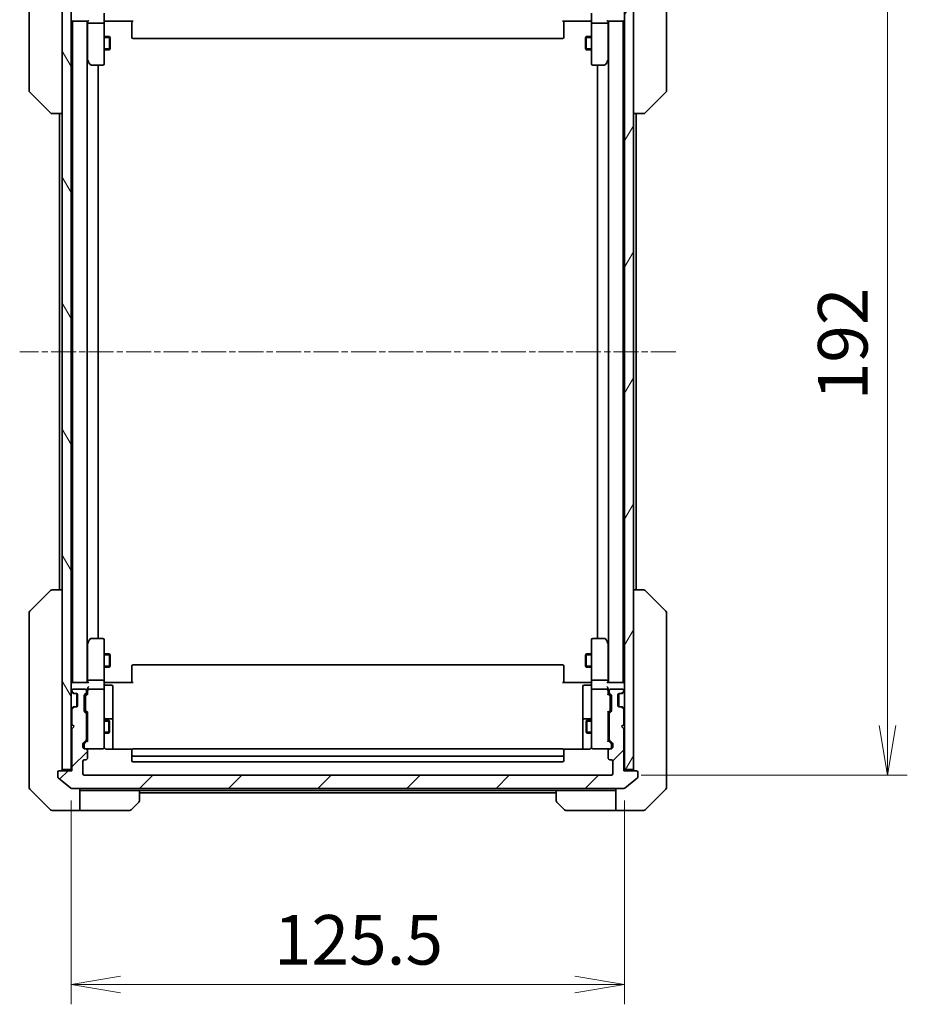
# Model space of a CAD drawing. Units: millimetres. Extents: x 0 to 7489, y 0 to 1264.
# Drawn here: x 2923 to 3124, y 911 to 1135 of the extents above; entities that cross this region are included whole.
import ezdxf

# ---------------------------------------------------------------- set-up
doc = ezdxf.new("R2010")
doc.units = ezdxf.units.MM
doc.linetypes.add('CHAIN', pattern=[0.3543, 0.2362, -0.0295, 0.0591, -0.0295])
for name, color, linetype, lineweight in [('Centerline (ISO)', 131, 'Continuous', 18), ('Dimension (ISO)', 7, 'Continuous', 18), ('Dimension (ISO) @ 1', 7, 'Continuous', 18), ('Hatch (ISO)', 1, 'Continuous', 18), ('Visible (ISO)', 7, 'Continuous', 35), ('Visible Narrow (ISO)', 7, 'Continuous', 25)]:
    doc.layers.add(name, color=color, linetype=linetype, lineweight=lineweight)
doc.styles.add('Note Text (TK)', font='MS PGothic.ttf')
doc.dimstyles.new('Default - Method 1b (TK)', dxfattribs={"dimscale": 4, "dimtxt": 2.5, "dimasz": 2.5, "dimexe": 1, "dimexo": 1.5, "dimgap": 1, "dimtad": 1, "dimtoh": 1, "dimrnd": 1e-08, "dimdsep": 46, "dimtxsty": 'Note Text (TK)', "dimblk": 'OPEN', "dimcen": 0.09, "dimdle": 5, "dimclrd": 100, "dimclre": 100, "dimclrt": 7, "dimadec": 1, "dimazin": 1, "dimtfac": 1, "dimtmove": 0, "dimatfit": 3, "dimldrblk": 'OPEN', "dimfxl": 1, "dimtolj": 1, "dimlwd": -1, "dimlwe": -1, "dimarcsym": 0})

# ---------------------------------------------------------------- blocks, each defined once
blk = doc.blocks.new('_Open')
at = {"color": 0, "linetype": 'ByBlock', "lineweight": -2}
for p, q in [((-1, 0.167), (0, 0)), ((-1, -0.167), (0, 0)), ((0, 0), (-1, 0))]:
    blk.add_line(p, q, dxfattribs=at)
blk = doc.blocks.new('*D52')
at = {"layer": 'Defpoints', "color": 0}
for p in [(2934.18, 964.44), (3059.68, 964.44), (3059.68, 915.97)]:
    blk.add_point(p, dxfattribs=at)
at = {"layer": 'Dimension (ISO)', "color": 100}
for p, q in [((2934.18, 957.69), (2934.18, 911.47)), ((3059.68, 957.69), (3059.68, 911.47)), ((2945.43, 915.97), (3048.43, 915.97))]:
    blk.add_line(p, q, dxfattribs=at)
at = {"layer": 'Dimension (ISO)', "color": 100, "xscale": 11.25, "yscale": 11.25, "zscale": 11.25, "rotation": 180}
blk.add_blockref('_Open', (2934.18, 915.97), dxfattribs=at)
at = {"layer": 'Dimension (ISO)', "color": 100, "xscale": 11.25, "yscale": 11.25, "zscale": 11.25}
blk.add_blockref('_Open', (3059.68, 915.97), dxfattribs=at)
at = {"layer": 'Dimension (ISO)', "color": 7, "insert": (2980.18, 926.1), "char_height": 11.25, "attachment_point": 4, "style": 'Note Text (TK)'}
blk.add_mtext('\\A1;125.5', dxfattribs=at)
blk = doc.blocks.new('*D53')
at = {"layer": 'Defpoints', "color": 0}
for p in [(3056.68, 1155.44), (3056.68, 963.44), (3119.27, 963.44)]:
    blk.add_point(p, dxfattribs=at)
at = {"layer": 'Dimension (ISO)', "color": 100}
for p, q in [((3063.43, 1155.44), (3123.77, 1155.44)), ((3119.27, 1144.19), (3119.27, 974.69)), ((3063.43, 963.44), (3123.77, 963.44))]:
    blk.add_line(p, q, dxfattribs=at)
at = {"layer": 'Dimension (ISO)', "color": 100, "xscale": 11.25, "yscale": 11.25, "zscale": 11.25}
for p, rotation in [((3119.27, 1155.44), 90), ((3119.27, 963.44), 270)]:
    blk.add_blockref('_Open', p, dxfattribs=dict(at, rotation=rotation))
at = {"layer": 'Dimension (ISO)', "color": 7, "insert": (3109.15, 1048.44), "char_height": 11.25, "attachment_point": 4, "rotation": 90, "style": 'Note Text (TK)'}
blk.add_mtext('\\A1;192', dxfattribs=at)

msp = doc.modelspace()

# ---------------------------------------------------------------- hatches: boundary and pattern name
at = {"layer": 'Hatch (ISO)'}
h = msp.add_hatch(dxfattribs=at)
h.set_pattern_fill('ANSI31', color=256, scale=114.3, angle=75.000175, style=0)
h.set_pattern_definition([(120.0002, (1508.75, -36), (-12.37332, -7.14379), [])])
h.paths.add_polyline_path([(2932.1812, 964.7371), (2934.1812, 964.7371), (2934.1812, 1154.1371), (2932.1812, 1154.1371)])
h = msp.add_hatch(dxfattribs=at)
h.set_pattern_fill('ANSI31', color=256, scale=114.3, angle=14.999978, style=0)
h.set_pattern_definition([(60, (1508.75, -36), (-12.37334, 7.14375), [])])
h.paths.add_polyline_path([(3059.6812, 964.7371), (3061.6812, 964.7371), (3061.6812, 1154.1371), (3059.6812, 1154.1371)])
h = msp.add_hatch(dxfattribs=at)
h.set_pattern_fill('ANSI31', color=256, scale=114.3, style=0)
h.set_pattern_definition([(45, (1508.75, -36), (-10.10279, 10.10279), [])])
edge = h.paths.add_edge_path()
edge.add_ellipse((3062.3812, 964.1371), major_axis=(0, 0.3), ratio=1, start_angle=270, end_angle=360)
edge.add_line((3062.3812, 964.4371), (3059.4812, 964.4371))
edge.add_line((3059.4812, 964.4371), (3059.4812, 973.9371))
edge.add_line((3059.4812, 973.9371), (3058.9812, 974.4371))
edge.add_line((3058.9812, 974.4371), (3059.4812, 974.9371))
edge.add_line((3059.4812, 974.9371), (3059.4812, 978.3128))
edge.add_ellipse((3059.1812, 978.3128), major_axis=(0, 0.3), ratio=1, start_angle=270, end_angle=315)
edge.add_line((3059.3934, 978.5249), (3059.0691, 978.8492))
edge.add_ellipse((3058.857, 978.6371), major_axis=(-0.2121, 0.2121), ratio=1, start_angle=270, end_angle=315)
edge.add_line((3058.857, 978.9371), (3058.4812, 978.9371))
edge.add_ellipse((3058.4812, 979.2371), major_axis=(-0.3, 0), ratio=1, start_angle=0, end_angle=90, ccw=False)
edge.add_line((3058.1812, 979.2371), (3058.1812, 981.6371))
edge.add_ellipse((3058.4812, 981.6371), major_axis=(0, 0.3), ratio=1, start_angle=0, end_angle=90, ccw=False)
edge.add_line((3058.4812, 981.9371), (3058.857, 981.9371))
edge.add_ellipse((3058.857, 982.2371), major_axis=(0.3, 0), ratio=1, start_angle=270, end_angle=315)
edge.add_line((3059.0691, 982.0249), (3059.3934, 982.3492))
edge.add_ellipse((3059.1812, 982.5613), major_axis=(0.2121, 0.2121), ratio=1, start_angle=270, end_angle=315)
edge.add_line((3059.4812, 982.5613), (3059.4812, 982.6371))
edge.add_ellipse((3059.1812, 982.6371), major_axis=(0, 0.3), ratio=1, start_angle=270, end_angle=360)
edge.add_line((3059.1812, 982.9371), (3056.4812, 982.9371))
edge.add_ellipse((3056.4812, 982.6371), major_axis=(-0.3, 0), ratio=1, start_angle=270, end_angle=360)
edge.add_line((3056.1812, 982.6371), (3056.1812, 982.2613))
edge.add_ellipse((3056.4812, 982.2613), major_axis=(0, -0.3), ratio=1, start_angle=270, end_angle=315)
edge.add_line((3056.2691, 982.0492), (3056.5934, 981.7249))
edge.add_ellipse((3056.3812, 981.5128), major_axis=(0.2121, -0.2121), ratio=1, start_angle=45, end_angle=90, ccw=False)
edge.add_line((3056.6812, 981.5128), (3056.6812, 978.0113))
edge.add_ellipse((3056.3812, 978.0113), major_axis=(0, -0.3), ratio=1, start_angle=45, end_angle=90, ccw=False)
edge.add_line((3056.5934, 977.7992), (3056.2691, 977.4749))
edge.add_ellipse((3056.4812, 977.2628), major_axis=(-0.2121, -0.2121), ratio=1, start_angle=270, end_angle=315)
edge.add_line((3056.1812, 977.2628), (3056.1812, 971.6113))
edge.add_ellipse((3056.4812, 971.6113), major_axis=(0, -0.3), ratio=1, start_angle=270, end_angle=315)
edge.add_line((3056.2691, 971.3992), (3056.8934, 970.7749))
edge.add_ellipse((3056.6812, 970.5628), major_axis=(0.2121, -0.2121), ratio=1, start_angle=45, end_angle=90, ccw=False)
edge.add_line((3056.9812, 970.5628), (3056.9812, 969.7371))
edge.add_ellipse((3056.6812, 969.7371), major_axis=(0, -0.3), ratio=1, start_angle=0, end_angle=90, ccw=False)
edge.add_line((3056.6812, 969.4371), (3056.2812, 969.4371))
edge.add_ellipse((3056.2812, 969.1371), major_axis=(-0.3, 0), ratio=1, start_angle=270, end_angle=360)
edge.add_line((3055.9812, 969.1371), (3055.9812, 967.2371))
edge.add_ellipse((3056.2812, 967.2371), major_axis=(0, -0.3), ratio=1, start_angle=270, end_angle=360)
edge.add_line((3056.2812, 966.9371), (3056.6812, 966.9371))
edge.add_ellipse((3056.6812, 966.6371), major_axis=(0.3, 0), ratio=1, start_angle=0, end_angle=90, ccw=False)
edge.add_line((3056.9812, 966.6371), (3056.9812, 963.7371))
edge.add_ellipse((3056.6812, 963.7371), major_axis=(0, -0.3), ratio=1, start_angle=0, end_angle=90, ccw=False)
edge.add_line((3056.6812, 963.4371), (2937.1812, 963.4371))
edge.add_ellipse((2937.1812, 963.7371), major_axis=(-0.3, 0), ratio=1, start_angle=0, end_angle=90, ccw=False)
edge.add_line((2936.8812, 963.7371), (2936.8812, 966.6371))
edge.add_ellipse((2937.1812, 966.6371), major_axis=(0, 0.3), ratio=1, start_angle=0, end_angle=90, ccw=False)
edge.add_line((2937.1812, 966.9371), (2937.5812, 966.9371))
edge.add_ellipse((2937.5812, 967.2371), major_axis=(0.3, 0), ratio=1, start_angle=270, end_angle=360)
edge.add_line((2937.8812, 967.2371), (2937.8812, 969.1371))
edge.add_ellipse((2937.5812, 969.1371), major_axis=(0, 0.3), ratio=1, start_angle=270, end_angle=360)
edge.add_line((2937.5812, 969.4371), (2937.1812, 969.4371))
edge.add_ellipse((2937.1812, 969.7371), major_axis=(-0.3, 0), ratio=1, start_angle=0, end_angle=90, ccw=False)
edge.add_line((2936.8812, 969.7371), (2936.8812, 970.5628))
edge.add_ellipse((2937.1812, 970.5628), major_axis=(0, 0.3), ratio=1, start_angle=45, end_angle=90, ccw=False)
edge.add_line((2936.9691, 970.7749), (2937.5934, 971.3992))
edge.add_ellipse((2937.3812, 971.6113), major_axis=(0.2121, 0.2121), ratio=1, start_angle=270, end_angle=315)
edge.add_line((2937.6812, 971.6113), (2937.6812, 977.2628))
edge.add_ellipse((2937.3812, 977.2628), major_axis=(0, 0.3), ratio=1, start_angle=270, end_angle=315)
edge.add_line((2937.5934, 977.4749), (2937.2691, 977.7992))
edge.add_ellipse((2937.4812, 978.0113), major_axis=(-0.2121, 0.2121), ratio=1, start_angle=45, end_angle=90, ccw=False)
edge.add_line((2937.1812, 978.0113), (2937.1812, 981.5128))
edge.add_ellipse((2937.4812, 981.5128), major_axis=(0, 0.3), ratio=1, start_angle=45, end_angle=90, ccw=False)
edge.add_line((2937.2691, 981.7249), (2937.5934, 982.0492))
edge.add_ellipse((2937.3812, 982.2613), major_axis=(0.2121, 0.2121), ratio=1, start_angle=270, end_angle=315)
edge.add_line((2937.6812, 982.2613), (2937.6812, 982.6371))
edge.add_ellipse((2937.3812, 982.6371), major_axis=(0, 0.3), ratio=1, start_angle=270, end_angle=360)
edge.add_line((2937.3812, 982.9371), (2934.6812, 982.9371))
edge.add_ellipse((2934.6812, 982.6371), major_axis=(-0.3, 0), ratio=1, start_angle=270, end_angle=360)
edge.add_line((2934.3812, 982.6371), (2934.3812, 982.5613))
edge.add_ellipse((2934.6812, 982.5613), major_axis=(0, -0.3), ratio=1, start_angle=270, end_angle=315)
edge.add_line((2934.4691, 982.3492), (2934.7934, 982.0249))
edge.add_ellipse((2935.0055, 982.2371), major_axis=(0.2121, -0.2121), ratio=1, start_angle=270, end_angle=315)
edge.add_line((2935.0055, 981.9371), (2935.3812, 981.9371))
edge.add_ellipse((2935.3812, 981.6371), major_axis=(0.3, 0), ratio=1, start_angle=0, end_angle=90, ccw=False)
edge.add_line((2935.6812, 981.6371), (2935.6812, 979.2371))
edge.add_ellipse((2935.3812, 979.2371), major_axis=(0, -0.3), ratio=1, start_angle=0, end_angle=90, ccw=False)
edge.add_line((2935.3812, 978.9371), (2935.0055, 978.9371))
edge.add_ellipse((2935.0055, 978.6371), major_axis=(-0.3, 0), ratio=1, start_angle=270, end_angle=315)
edge.add_line((2934.7934, 978.8492), (2934.4691, 978.5249))
edge.add_ellipse((2934.6812, 978.3128), major_axis=(-0.2121, -0.2121), ratio=1, start_angle=270, end_angle=315)
edge.add_line((2934.3812, 978.3128), (2934.3812, 974.9371))
edge.add_line((2934.3812, 974.9371), (2934.8812, 974.4371))
edge.add_line((2934.8812, 974.4371), (2934.3812, 973.9371))
edge.add_line((2934.3812, 973.9371), (2934.3812, 964.4371))
edge.add_line((2934.3812, 964.4371), (2931.4812, 964.4371))
edge.add_ellipse((2931.4812, 964.1371), major_axis=(-0.3, 0), ratio=1, start_angle=270, end_angle=360)
edge.add_line((2931.1812, 964.1371), (2931.1812, 963.0776))
edge.add_ellipse((2931.4812, 963.0776), major_axis=(0, -0.3), ratio=1, start_angle=270, end_angle=320.194429)
edge.add_line((2931.2892, 962.8471), (2934.0978, 960.5066))
edge.add_ellipse((2934.2898, 960.7371), major_axis=(0.2305, -0.1921), ratio=1, start_angle=270, end_angle=309.805571)
edge.add_line((2934.2898, 960.4371), (3059.5726, 960.4371))
edge.add_ellipse((3059.5726, 960.7371), major_axis=(0.3, 0), ratio=1, start_angle=270, end_angle=309.805571)
edge.add_line((3059.7647, 960.5066), (3062.5733, 962.8471))
edge.add_ellipse((3062.3812, 963.0776), major_axis=(0.2305, 0.1921), ratio=1, start_angle=270, end_angle=320.194429)
edge.add_line((3062.6812, 963.0776), (3062.6812, 964.1371))

# ---------------------------------------------------------------- linework, layer by layer
at = {"layer": 'Centerline (ISO)', "linetype": 'CHAIN', "ltscale": 23.990969}
msp.add_line((3071.3226, 1059.4371), (2922.5398, 1059.4371), dxfattribs=at)
at = {"layer": 'Visible (ISO)'}
for p, q in [((2924.6812, 1152.6319), (2924.6812, 1119.6198)), ((2932.1812, 1154.1371), (2932.1812, 964.7371)), ((2934.1812, 964.7371), (2934.1812, 1154.1371)), ((3059.6812, 1154.1371), (3059.6812, 964.7371)), ((3061.6812, 964.7371), (3061.6812, 1154.1371)), ((3069.1812, 1119.6198), (3069.1812, 1152.6319)), ((2934.1812, 1134.4371), (2934.4812, 1134.4371)), ((2934.4812, 1134.4371), (2938.0191, 1134.4371)), ((2934.5312, 1134.4371), (2934.5312, 984.4371)), ((2937.8312, 984.4371), (2937.8312, 1134.4371)), ((2937.9312, 1134.4371), (2937.9312, 1134.0613)), ((2941.6812, 1136.2371), (2941.6812, 1134.0613)), ((2941.9063, 1134.4371), (2941.689, 1134.4371)), ((2941.9063, 1134.4371), (2942.1812, 1134.4371)), ((2948.2812, 1134.4371), (2942.1812, 1134.4371)), ((2947.9812, 1134.0229), (2947.9812, 1134.4371)), ((3051.6812, 1134.4371), (3045.5812, 1134.4371)), ((3045.8812, 1134.4371), (3045.8812, 1134.0229)), ((3051.6812, 1134.4371), (3051.9562, 1134.4371)), ((3052.1735, 1134.4371), (3051.9562, 1134.4371)), ((3052.1812, 1134.0613), (3052.1812, 1136.2371)), ((3055.8434, 1134.4371), (3059.3812, 1134.4371)), ((3055.9312, 1134.0613), (3055.9312, 1134.4371)), ((3056.0312, 1134.4371), (3056.0312, 984.4371)), ((3059.3312, 984.4371), (3059.3312, 1134.4371)), ((3059.3812, 1134.4371), (3059.6812, 1134.4371)), ((2937.9312, 1134.0613), (2937.9312, 1125.4704)), ((2941.3812, 1133.9371), (2938.2312, 1133.9371)), ((2941.6812, 1125.5005), (2941.6812, 1134.0613)), ((2947.9812, 1134.0229), (2947.9812, 1131.6442)), ((3045.8812, 1131.6442), (3045.8812, 1134.0229)), ((3052.1812, 1134.0613), (3052.1812, 1125.5005)), ((3055.6312, 1133.9371), (3052.4812, 1133.9371)), ((3055.9312, 1125.4704), (3055.9312, 1134.0613)), ((2941.6812, 1130.9371), (2942.8812, 1130.9371)), ((2942.8812, 1127.9371), (2942.8812, 1130.9371)), ((2943.0346, 1130.6304), (2942.8812, 1130.9371)), ((2943.0346, 1130.6304), (2943.0346, 1128.2438)), ((2947.9812, 1131.5028), (2947.9812, 1131.6442)), ((2947.9812, 1131.5028), (2947.9812, 1130.7957)), ((2947.9812, 1130.7371), (2947.9812, 1130.7957)), ((2948.2812, 1130.4371), (3045.5812, 1130.4371)), ((3045.8812, 1131.6442), (3045.8812, 1131.5028)), ((3045.8812, 1130.7957), (3045.8812, 1131.5028)), ((3045.8812, 1130.7957), (3045.8812, 1130.7371)), ((3050.8279, 1130.6304), (3050.9812, 1130.9371)), ((3050.8279, 1128.2438), (3050.8279, 1130.6304)), ((3050.9812, 1130.9371), (3050.9812, 1127.9371)), ((3052.1812, 1130.9371), (3050.9812, 1130.9371)), ((2941.6812, 1127.9371), (2942.8812, 1127.9371)), ((2943.0346, 1128.2438), (2942.8812, 1127.9371)), ((3050.8279, 1128.2438), (3050.9812, 1127.9371)), ((3052.1812, 1127.9371), (3050.9812, 1127.9371)), ((2937.8312, 1125.5037), (2937.9912, 1125.2904)), ((2937.9912, 1125.2904), (2938.5412, 1124.5571)), ((2938.2312, 1125.5005), (2938.0756, 1125.3449)), ((2941.6812, 1124.7371), (2941.6812, 1125.5005)), ((3052.1812, 1125.5005), (3052.1812, 1124.7371)), ((3055.3212, 1124.5571), (3055.8712, 1125.2904)), ((3055.6312, 1125.5005), (3055.7868, 1125.3449)), ((3055.8712, 1125.2904), (3056.0312, 1125.5037)), ((2938.7812, 1124.4371), (2941.3812, 1124.4371)), ((2940.3312, 994.4371), (2940.3312, 1124.4371)), ((3052.4812, 1124.4371), (3055.0812, 1124.4371)), ((3053.5312, 1124.4371), (3053.5312, 994.4371)), ((2924.6812, 1119.6198), (2924.6812, 1118.6442)), ((3069.1812, 1118.6442), (3069.1812, 1119.6198)), ((2924.8277, 1118.2906), (2929.5348, 1113.5835)), ((3069.0348, 1118.2906), (3064.3277, 1113.5835)), ((2929.8883, 1113.4371), (2929.8884, 1113.4371)), ((2929.8884, 1113.4371), (2932.1812, 1113.4371)), ((2931.5312, 1113.4371), (2931.5312, 1005.4371)), ((3061.6812, 1113.4371), (3063.974, 1113.4371)), ((3062.3312, 1005.4371), (3062.3312, 1113.4371)), ((2924.8277, 1000.5835), (2929.5348, 1005.2906)), ((2932.1812, 1005.4371), (2929.8884, 1005.4371)), ((3063.974, 1005.4371), (3061.6812, 1005.4371)), ((3063.9741, 1005.4371), (3063.974, 1005.4371)), ((3069.0348, 1000.5835), (3064.3277, 1005.2906)), ((2924.6812, 1000.23), (2924.6812, 999.2543)), ((3069.1812, 999.2543), (3069.1812, 1000.23)), ((2924.6812, 999.2543), (2924.6812, 966.2422)), ((3069.1812, 966.2422), (3069.1812, 999.2543)), ((2937.9912, 993.5837), (2937.8312, 993.3704)), ((2938.5412, 994.3171), (2937.9912, 993.5837)), ((2938.2312, 993.3737), (2938.0756, 993.5293)), ((2941.3812, 994.4371), (2938.7812, 994.4371)), ((2941.6812, 993.3737), (2941.6812, 994.1371)), ((3052.1812, 994.1371), (3052.1812, 993.3737)), ((3055.0812, 994.4371), (3052.4812, 994.4371)), ((3055.8712, 993.5837), (3055.3212, 994.3171)), ((3055.6312, 993.3737), (3055.7868, 993.5293)), ((3056.0312, 993.3704), (3055.8712, 993.5837)), ((2937.9312, 993.4037), (2937.9312, 984.8128)), ((2941.6812, 984.8128), (2941.6812, 993.3737)), ((3052.1812, 993.3737), (3052.1812, 984.8128)), ((3055.9312, 984.8128), (3055.9312, 993.4037)), ((2941.6812, 990.9371), (2942.8812, 990.9371)), ((2942.8812, 987.9371), (2942.8812, 990.9371)), ((2943.0346, 990.6304), (2942.8812, 990.9371)), ((2943.0346, 990.6304), (2943.0346, 988.2438)), ((3050.8279, 990.6304), (3050.9812, 990.9371)), ((3050.8279, 988.2438), (3050.8279, 990.6304)), ((3050.9812, 990.9371), (3050.9812, 987.9371)), ((3052.1812, 990.9371), (3050.9812, 990.9371)), ((2941.6812, 987.9371), (2942.8812, 987.9371)), ((2943.0346, 988.2438), (2942.8812, 987.9371)), ((2947.9812, 988.0785), (2947.9812, 988.1371)), ((2947.9812, 988.0785), (2947.9812, 987.3714)), ((2947.9812, 987.23), (2947.9812, 987.3714)), ((2947.9812, 987.23), (2947.9812, 984.8513)), ((3045.5812, 988.4371), (2948.2812, 988.4371)), ((3045.8812, 988.1371), (3045.8812, 988.0785)), ((3045.8812, 987.3714), (3045.8812, 988.0785)), ((3045.8812, 987.3714), (3045.8812, 987.23)), ((3045.8812, 984.8513), (3045.8812, 987.23)), ((3050.8279, 988.2438), (3050.9812, 987.9371)), ((3052.1812, 987.9371), (3050.9812, 987.9371)), ((2937.9312, 984.8128), (2937.9312, 984.4371)), ((2941.3812, 984.9371), (2938.2312, 984.9371)), ((2941.6812, 984.8128), (2941.6812, 982.6371)), ((2947.9812, 984.4371), (2947.9812, 984.8513)), ((3045.8812, 984.8513), (3045.8812, 984.4371)), ((3052.1812, 982.6371), (3052.1812, 984.8128)), ((3055.6312, 984.9371), (3052.4812, 984.9371)), ((3055.9312, 984.4371), (3055.9312, 984.8128)), ((2934.4812, 984.4371), (2934.1812, 984.4371)), ((2934.3812, 982.6371), (2934.3812, 982.5613)), ((2938.0191, 984.4371), (2934.4812, 984.4371)), ((2937.3812, 982.9371), (2934.6812, 982.9371)), ((2937.6812, 982.2613), (2937.6812, 982.6371)), ((2937.9312, 983.0128), (2937.9312, 982.6371)), ((2937.9312, 982.6371), (2937.9312, 981.761)), ((2941.3812, 982.9371), (2938.2312, 982.9371)), ((2941.6812, 981.8189), (2941.6812, 982.6371)), ((2941.689, 984.4371), (2941.9063, 984.4371)), ((2942.1812, 984.4371), (2941.9063, 984.4371)), ((2941.9812, 983.8358), (2943.3812, 983.8358)), ((2942.1812, 984.4371), (2948.2812, 984.4371)), ((2943.6812, 979.6061), (2943.6812, 983.5358)), ((3045.5812, 984.4371), (3051.6812, 984.4371)), ((3050.1812, 983.5358), (3050.1812, 979.6061)), ((3051.8812, 983.8358), (3050.4812, 983.8358)), ((3051.9562, 984.4371), (3051.6812, 984.4371)), ((3051.9562, 984.4371), (3052.1735, 984.4371)), ((3052.1812, 982.6371), (3052.1812, 981.8189)), ((3055.6312, 982.9371), (3052.4812, 982.9371)), ((3059.3812, 984.4371), (3055.8434, 984.4371)), ((3055.9312, 982.6371), (3055.9312, 983.0128)), ((3055.9312, 981.761), (3055.9312, 982.6371)), ((3056.1812, 982.6371), (3056.1812, 982.2613)), ((3059.1812, 982.9371), (3056.4812, 982.9371)), ((3059.6812, 984.4371), (3059.3812, 984.4371)), ((3059.4812, 982.5613), (3059.4812, 982.6371)), ((2934.2691, 982.3492), (2934.5934, 982.0249)), ((2934.4691, 982.3492), (2934.7934, 982.0249)), ((2934.5934, 982.0249), (2934.6138, 982.0045)), ((2934.8055, 981.9371), (2935.0055, 981.9371)), ((2935.0055, 981.9371), (2935.3812, 981.9371)), ((2935.4812, 981.9199), (2935.4812, 978.9542)), ((2935.6812, 981.6371), (2935.6812, 979.2371)), ((2937.1812, 978.0113), (2937.1812, 981.5128)), ((2937.2691, 981.7249), (2937.5934, 982.0492)), ((2937.4312, 981.3128), (2937.4312, 981.1694)), ((2937.4312, 981.1694), (2937.4312, 978.3548)), ((2937.5191, 981.525), (2937.9312, 981.9371)), ((2941.6812, 970.6225), (2941.6812, 981.8189)), ((3052.1812, 981.8189), (3052.1812, 970.6225)), ((3055.9312, 981.9371), (3056.3433, 981.525)), ((3056.2691, 982.0492), (3056.5934, 981.7249)), ((3056.4312, 981.1694), (3056.4312, 981.3128)), ((3056.4312, 978.3548), (3056.4312, 981.1694)), ((3056.6812, 981.5128), (3056.6812, 978.0113)), ((3058.1812, 979.2371), (3058.1812, 981.6371)), ((3058.3812, 978.9542), (3058.3812, 981.9199)), ((3058.4812, 981.9371), (3058.857, 981.9371)), ((3058.857, 981.9371), (3059.057, 981.9371)), ((3059.0691, 982.0249), (3059.3934, 982.3492)), ((3059.2486, 982.0045), (3059.2691, 982.0249)), ((3059.2691, 982.0249), (3059.5934, 982.3492)), ((2934.5934, 978.8492), (2934.2691, 978.5249)), ((2934.3812, 978.3128), (2934.3812, 974.9371)), ((2934.7934, 978.8492), (2934.4691, 978.5249)), ((2934.6138, 978.8697), (2934.5934, 978.8492)), ((2935.0055, 978.9371), (2934.8055, 978.9371)), ((2935.3812, 978.9371), (2935.0055, 978.9371)), ((2937.4312, 978.3548), (2937.4312, 978.2114)), ((2937.5191, 977.9992), (2937.9312, 977.5871)), ((2943.6812, 975.9316), (2943.6812, 979.6061)), ((3050.1812, 979.6061), (3050.1812, 975.9316)), ((3056.3433, 977.9992), (3055.9312, 977.5871)), ((3056.4312, 978.2114), (3056.4312, 978.3548)), ((3058.857, 978.9371), (3058.4812, 978.9371)), ((3059.057, 978.9371), (3058.857, 978.9371)), ((3059.3934, 978.5249), (3059.0691, 978.8492)), ((3059.2691, 978.8492), (3059.2486, 978.8697)), ((3059.5934, 978.5249), (3059.2691, 978.8492)), ((3059.4812, 974.9371), (3059.4812, 978.3128)), ((2937.5934, 977.4749), (2937.2691, 977.7992)), ((2937.6812, 971.6113), (2937.6812, 977.2628)), ((2937.6812, 975.9371), (2937.9312, 975.9371)), ((2937.9312, 977.7632), (2937.9312, 971.111)), ((2941.6812, 975.9371), (2942.7312, 975.9371)), ((2943.3812, 976.2316), (2941.9812, 976.2316)), ((2942.7312, 972.9371), (2942.7312, 975.9371)), ((2942.8846, 975.6304), (2942.7312, 975.9371)), ((2943.6812, 975.76), (2943.6812, 975.9316)), ((2943.6812, 969.3473), (2943.6812, 975.76)), ((3050.1812, 975.9316), (3050.1812, 975.76)), ((3050.1812, 975.76), (3050.1812, 969.3473)), ((3051.8812, 976.2316), (3050.4812, 976.2316)), ((3050.9779, 975.6304), (3051.1312, 975.9371)), ((3051.1312, 975.9371), (3051.1312, 972.9371)), ((3052.1812, 975.9371), (3051.1312, 975.9371)), ((3055.9312, 971.111), (3055.9312, 977.7632)), ((3056.1812, 975.9371), (3055.9312, 975.9371)), ((3056.1812, 977.2628), (3056.1812, 971.6113)), ((3056.5934, 977.7992), (3056.2691, 977.4749)), ((2934.3812, 974.9371), (2934.8812, 974.4371)), ((2934.8812, 974.4371), (2934.3812, 973.9371)), ((2934.3812, 973.9371), (2934.3812, 964.4371)), ((2942.8846, 975.6304), (2942.8846, 973.2438)), ((3050.9779, 973.2438), (3050.9779, 975.6304)), ((3058.9812, 974.4371), (3059.4812, 974.9371)), ((3059.4812, 973.9371), (3058.9812, 974.4371)), ((3059.4812, 964.4371), (3059.4812, 973.9371)), ((2936.9691, 970.7749), (2937.5934, 971.3992)), ((2937.9312, 971.2871), (2937.2191, 970.575)), ((2937.6812, 972.9371), (2937.9312, 972.9371)), ((2941.6812, 972.9371), (2942.7312, 972.9371)), ((2942.8846, 973.2438), (2942.7312, 972.9371)), ((3050.9779, 973.2438), (3051.1312, 972.9371)), ((3052.1812, 972.9371), (3051.1312, 972.9371)), ((3056.1812, 972.9371), (3055.9312, 972.9371)), ((3055.9312, 971.2871), (3056.6433, 970.575)), ((3056.2691, 971.3992), (3056.8934, 970.7749)), ((2936.8812, 969.7371), (2936.8812, 970.5628)), ((2937.1312, 970.3628), (2937.1312, 970.2263)), ((2937.1312, 970.2263), (2937.1312, 969.7371)), ((2937.5812, 969.4371), (2937.1812, 969.4371)), ((2937.5812, 969.4371), (2941.3812, 969.4371)), ((2937.8812, 967.2371), (2937.8812, 969.1371)), ((2941.3812, 969.4371), (2941.4046, 969.4371)), ((2941.6812, 969.7371), (2941.6812, 970.6225)), ((2948.0672, 969.3473), (2942.1812, 969.3473)), ((2947.9812, 969.0785), (2947.9812, 969.1371)), ((2947.9812, 969.0785), (2947.9812, 968.3714)), ((3045.5812, 969.4371), (2948.2812, 969.4371)), ((3051.6812, 969.3473), (3045.7953, 969.3473)), ((3045.8812, 969.1371), (3045.8812, 969.0785)), ((3045.8812, 968.3714), (3045.8812, 969.0785)), ((3052.1812, 970.6225), (3052.1812, 969.7371)), ((3052.4579, 969.4371), (3052.4812, 969.4371)), ((3052.4812, 969.4371), (3056.2812, 969.4371)), ((3055.9812, 969.1371), (3055.9812, 967.2371)), ((3056.6812, 969.4371), (3056.2812, 969.4371)), ((3056.7312, 970.2263), (3056.7312, 970.3628)), ((3056.7312, 969.7371), (3056.7312, 970.2263)), ((3056.9812, 970.5628), (3056.9812, 969.7371)), ((2937.1812, 966.9371), (2937.5812, 966.9371)), ((2947.9812, 968.23), (2947.9812, 968.3714)), ((2947.9812, 968.23), (2947.9812, 968.0371)), ((2947.9812, 968.0371), (2947.9812, 966.7371)), ((2948.2812, 967.7371), (3045.5812, 967.7371)), ((3045.8812, 968.3714), (3045.8812, 968.23)), ((3045.8812, 968.0371), (3045.8812, 968.23)), ((3045.8812, 966.7371), (3045.8812, 968.0371)), ((3056.2812, 966.9371), (3056.6812, 966.9371)), ((2924.6812, 966.2422), (2924.6812, 964.7742)), ((2924.6812, 964.7742), (2924.6812, 963.4371)), ((2932.1812, 964.7371), (2934.1812, 964.7371)), ((2934.1812, 964.7371), (2934.1812, 964.4371)), ((2936.8812, 963.7371), (2936.8812, 966.6371)), ((2948.2812, 966.4371), (3045.5812, 966.4371)), ((3056.9812, 966.6371), (3056.9812, 963.7371)), ((3059.6812, 964.4371), (3059.6812, 964.7371)), ((3059.6812, 964.7371), (3061.6812, 964.7371)), ((3069.1812, 964.7742), (3069.1812, 966.2422)), ((3069.1812, 963.4371), (3069.1812, 964.7742)), ((2924.6812, 960.6442), (2924.6812, 963.4371)), ((2931.1812, 964.1371), (2931.1812, 963.0776)), ((2931.2892, 962.8471), (2934.0978, 960.5066)), ((2934.3812, 964.4371), (2931.4812, 964.4371)), ((3056.6812, 963.4371), (2937.1812, 963.4371)), ((3062.3812, 964.4371), (3059.4812, 964.4371)), ((3059.7647, 960.5066), (3062.5733, 962.8471)), ((3062.6812, 963.0776), (3062.6812, 964.1371)), ((3069.1812, 963.4371), (3069.1812, 960.6442)), ((2924.8277, 960.2906), (2929.5348, 955.5835)), ((2934.2898, 960.4371), (3059.5726, 960.4371)), ((2936.1812, 960.4371), (2936.1812, 955.4371)), ((3057.6812, 955.4371), (3057.6812, 960.4371)), ((3064.3277, 955.5835), (3069.0348, 960.2906)), ((2937.1812, 959.9371), (2936.1812, 959.9371)), ((2949.6812, 959.9371), (2937.1812, 959.9371)), ((2949.6812, 959.9371), (3044.1812, 959.9371)), ((2949.6812, 959.9371), (2949.6812, 957.6442)), ((2949.6812, 959.4371), (3044.1812, 959.4371)), ((3044.1812, 957.6442), (3044.1812, 959.9371)), ((3044.1812, 959.9371), (3056.6812, 959.9371)), ((3057.6812, 959.9371), (3056.6812, 959.9371)), ((2949.5348, 957.2906), (2947.8277, 955.5835)), ((3046.0348, 955.5835), (3044.3277, 957.2906)), ((2932.1812, 955.4371), (2929.8883, 955.4371)), ((2936.1812, 955.4371), (2932.1812, 955.4371)), ((2936.1812, 955.4371), (2937.1812, 955.4371)), ((2937.1812, 955.4371), (2947.4741, 955.4371)), ((3056.6812, 955.4371), (3046.3883, 955.4371)), ((3056.6812, 955.4371), (3057.6812, 955.4371)), ((3057.6812, 955.4371), (3061.6812, 955.4371)), ((3061.6812, 955.4371), (3063.9741, 955.4371))]:
    msp.add_line(p, q, dxfattribs=at)
for centre, radius, start, end in [((2934.4812, 1134.7371), 0.3, 180, 270), ((3059.3812, 1134.7371), 0.3, 270, 0), ((2948.2812, 1130.7371), 0.3, 180, 270), ((3045.5812, 1130.7371), 0.3, 270, 0), ((2938.2312, 1125.4704), 0.3, 180, 203.437984), ((2938.2312, 1125.4704), 0.3, 203.437984, 216.869898), ((3055.6312, 1125.4704), 0.3, 323.130102, 336.562021), ((3055.6312, 1125.4704), 0.3, 336.562004, 0), ((2938.7812, 1124.7371), 0.3, 216.869898, 270), ((2941.3812, 1124.7371), 0.3, 270, 0), ((3052.4812, 1124.7371), 0.3, 180, 270), ((3055.0812, 1124.7371), 0.3, 270, 323.130102), ((2925.1812, 1118.6442), 0.5, 180, 225), ((3068.6812, 1118.6442), 0.5, 315, 0), ((2929.8883, 1113.9371), 0.5, 225, 270), ((3063.9741, 1113.9371), 0.5, 270, 315), ((2929.8883, 1004.9371), 0.5, 90, 135), ((3063.9741, 1004.9371), 0.5, 45, 90), ((2925.1812, 1000.23), 0.5, 135, 180), ((3068.6812, 1000.23), 0.5, 0, 45), ((2938.2312, 993.4037), 0.3, 143.130102, 156.562021), ((2938.7812, 994.1371), 0.3, 90, 143.130102), ((2941.3812, 994.1371), 0.3, 0, 90), ((3052.4812, 994.1371), 0.3, 90, 180), ((3055.0812, 994.1371), 0.3, 36.869898, 90), ((3055.6312, 993.4037), 0.3, 23.437984, 36.869898), ((2938.2312, 993.4037), 0.3, 156.562004, 180), ((3055.6312, 993.4037), 0.3, 0, 23.437984), ((2948.2812, 988.1371), 0.3, 90, 180), ((3045.5812, 988.1371), 0.3, 0, 90), ((2934.4812, 984.1371), 0.3, 90, 180), ((2934.4812, 982.5613), 0.3, 180, 225), ((2934.6812, 982.6371), 0.3, 90, 180), ((2934.6812, 982.5613), 0.3, 180, 225), ((2937.3812, 982.6371), 0.3, 0, 90), ((2938.2312, 982.6371), 0.3, 156.562016, 180), ((2938.2312, 982.6371), 0.3, 90, 121.244455), ((2941.3812, 982.6371), 0.3, 0, 90), ((2941.9812, 984.1358), 0.3, 180, 270), ((2943.3812, 983.5358), 0.3, 0, 90), ((3050.4812, 983.5358), 0.3, 90, 180), ((3051.8812, 984.1358), 0.3, 270, 0), ((3052.4812, 982.6371), 0.3, 90, 180), ((3055.6312, 982.6371), 0.3, 58.755545, 90), ((3055.6312, 982.6371), 0.3, 0, 23.437996), ((3056.4812, 982.6371), 0.3, 90, 180), ((3059.1812, 982.6371), 0.3, 0, 90), ((3059.3812, 984.1371), 0.3, 0, 90), ((3059.1812, 982.5613), 0.3, 315, 0), ((3059.3812, 982.5613), 0.3, 315, 0), ((2934.8055, 982.2371), 0.3, 225, 270), ((2935.0055, 982.2371), 0.3, 225, 270), ((2935.3812, 981.6371), 0.3, 0, 90), ((2937.4812, 981.5128), 0.3, 135, 180), ((2937.3812, 982.2613), 0.3, 315, 0), ((3056.4812, 982.2613), 0.3, 180, 225), ((3056.3812, 981.5128), 0.3, 0, 45), ((3058.4812, 981.6371), 0.3, 90, 180), ((3058.857, 982.2371), 0.3, 270, 315), ((3059.057, 982.2371), 0.3, 270, 315), ((2934.4812, 978.3128), 0.3, 135, 180), ((2934.6812, 978.3128), 0.3, 135, 180), ((2934.8055, 978.6371), 0.3, 90, 135), ((2935.0055, 978.6371), 0.3, 90, 135), ((2935.3812, 979.2371), 0.3, 270, 0), ((2937.4812, 978.0113), 0.3, 180, 225), ((3056.3812, 978.0113), 0.3, 315, 0), ((3058.4812, 979.2371), 0.3, 180, 270), ((3058.857, 978.6371), 0.3, 45, 90), ((3059.057, 978.6371), 0.3, 45, 90), ((3059.1812, 978.3128), 0.3, 0, 45), ((3059.3812, 978.3128), 0.3, 0, 45), ((2937.3812, 977.2628), 0.3, 0, 45), ((2941.9812, 976.5316), 0.3, 180, 270), ((2943.3812, 975.9316), 0.3, 0, 90), ((3050.4812, 975.9316), 0.3, 90, 180), ((3051.8812, 976.5316), 0.3, 270, 0), ((3056.4812, 977.2628), 0.3, 135, 180), ((2937.3812, 971.6113), 0.3, 315, 0), ((3056.4812, 971.6113), 0.3, 180, 225), ((2937.1812, 970.5628), 0.3, 135, 180), ((2937.1812, 969.7371), 0.3, 180, 270), ((2937.4312, 969.7371), 0.3, 180, 270), ((2937.5812, 969.1371), 0.3, 0, 90), ((2941.3812, 969.7371), 0.3, 270, 0), ((2941.4066, 969.7371), 0.3, 270, 14.477512), ((2942.1812, 969.9371), 0.5, 180, 194.477512), ((2948.2812, 969.1371), 0.3, 90, 180), ((3045.5812, 969.1371), 0.3, 0, 90), ((3052.4558, 969.7371), 0.3, 165.522488, 270), ((3051.6812, 969.9371), 0.5, 345.522488, 0), ((3052.4812, 969.7371), 0.3, 180, 270), ((3056.2812, 969.1371), 0.3, 90, 180), ((3056.4312, 969.7371), 0.3, 270, 0), ((3056.6812, 969.7371), 0.3, 270, 0), ((3056.6812, 970.5628), 0.3, 0, 45), ((2937.1812, 966.6371), 0.3, 90, 180), ((2937.5812, 967.2371), 0.3, 270, 0), ((2948.2812, 968.0371), 0.3, 180, 270), ((2948.2812, 966.7371), 0.3, 180, 270), ((3045.5812, 968.0371), 0.3, 270, 0), ((3045.5812, 966.7371), 0.3, 270, 0), ((3056.2812, 967.2371), 0.3, 180, 270), ((3056.6812, 966.6371), 0.3, 0, 90), ((2931.8812, 964.7371), 0.3, 270, 0), ((3061.9812, 964.7371), 0.3, 180, 270), ((2931.4812, 964.1371), 0.3, 90, 180), ((2931.4812, 963.0776), 0.3, 180, 230.194429), ((2937.1812, 963.7371), 0.3, 180, 270), ((3056.6812, 963.7371), 0.3, 270, 0), ((3062.3812, 964.1371), 0.3, 0, 90), ((3062.3812, 963.0776), 0.3, 309.805571, 0), ((2925.1812, 960.6442), 0.5, 180, 225), ((2934.2898, 960.7371), 0.3, 230.194429, 270), ((3059.5726, 960.7371), 0.3, 270, 309.805571), ((3068.6812, 960.6442), 0.5, 315, 0), ((2929.8883, 955.9371), 0.5, 225, 270), ((2947.4741, 955.9371), 0.5, 270, 315), ((2949.1812, 957.6442), 0.5, 315, 0), ((3044.6812, 957.6442), 0.5, 180, 225), ((3046.3883, 955.9371), 0.5, 225, 270), ((3063.9741, 955.9371), 0.5, 270, 315)]:
    msp.add_arc(centre, radius, start, end, dxfattribs=at)
for centre, major_axis, ratio, start_param, end_param in [((2938.2312, 1134.7371), (-0.2772, -0.2772), 0.41421356, 0.39269908, 1.17809725), ((3055.6312, 1134.7371), (0.2772, -0.2772), 0.41421356, 5.10508806, 5.89048623), ((2938.2312, 1134.0613), (0.3, 0), 0.41421356, 3.14159265, 4.71238898), ((2941.3812, 1134.0613), (0.3, 0), 0.41421356, 4.71238898, 6.28318531), ((3052.4812, 1134.0613), (0.3, 0), 0.41421356, 3.14159265, 4.71238898), ((3055.6312, 1134.0613), (0.3, 0), 0.41421356, 4.71238898, 6.28318531), ((2938.2087, 1125.5005), (-0.4823, 0.2411), 0.37002441, 1.47901306, 1.75373989), ((3055.6538, 1125.5005), (0.4823, 0.2411), 0.37002441, 4.52944541, 4.80417225), ((2938.2087, 993.3737), (-0.4823, -0.2411), 0.37002441, 4.52944541, 4.80417225), ((3055.6538, 993.3737), (0.4823, -0.2411), 0.37002441, 1.47901306, 1.75373989), ((2938.2312, 984.8128), (-0.3, 0), 0.41421356, 4.71238898, 6.28318531), ((2941.3812, 984.8128), (-0.3, 0), 0.41421356, 3.14159265, 4.71238898), ((3052.4812, 984.8128), (-0.3, 0), 0.41421356, 4.71238898, 6.28318531), ((3055.6312, 984.8128), (-0.3, 0), 0.41421356, 3.14159265, 4.71238898), ((2938.2312, 983.0128), (0, 0.4243), 0.70710678, 0.78539816, 1.57079633), ((2938.2312, 982.6049), (-0.2044, 0.6487), 0.33843751, 1.23011504, 1.46454615), ((2938.2312, 984.1371), (-0.2772, 0.2772), 0.41421356, 5.10508806, 5.89048623), ((2938.2312, 983.3128), (0.2772, 0.2772), 0.41421356, 1.17809725, 1.96349541), ((2938.2087, 982.6371), (-0.483, 0.2515), 0.33843751, 4.88684285, 5.16156968), ((3055.6312, 984.1371), (-0.2772, -0.2772), 0.41421356, 3.53429174, 4.3196899), ((3055.6312, 983.3128), (-0.2772, 0.2772), 0.41421356, 4.3196899, 5.10508806), ((3055.6538, 982.6371), (0.483, 0.2515), 0.33843751, 1.12161563, 1.39634246), ((3055.6312, 983.0128), (0, 0.4243), 0.70710678, 4.71238898, 5.49778714), ((3055.6312, 982.6049), (0.2044, 0.6487), 0.33843751, 4.81863915, 5.05307036), ((2937.7312, 981.3128), (0, 0.3), 0.99985076, 0.78532354, 1.57079633), ((2938.2312, 981.6578), (0.2958, -0.1246), 0.40041045, 3.30861727, 3.95211838), ((3055.6312, 981.6578), (-0.2958, -0.1246), 0.40041045, 2.33106693, 2.97456804), ((3056.1312, 981.3128), (0, 0.3), 0.99985076, 4.71238898, 5.49786177), ((2937.7312, 978.2114), (0, -0.3), 0.99985076, 4.71238898, 5.49786177), ((3056.1312, 978.2114), (0, -0.3), 0.99985076, 0.78532354, 1.57079633), ((2938.2312, 977.8663), (0.2958, 0.1246), 0.40041045, 2.33106693, 2.97456804), ((3055.6312, 977.8663), (-0.2958, 0.1246), 0.40041045, 3.30861727, 3.95211838), ((2937.4312, 970.3628), (0, 0.3), 0.99985076, 0.78532354, 1.57079633), ((2938.2312, 971.0078), (0.2958, -0.1246), 0.40041045, 3.30861727, 3.95211838), ((3055.6312, 971.0078), (-0.2958, -0.1246), 0.40041045, 2.33106693, 2.97456804), ((3056.4312, 970.3628), (0, 0.3), 0.99985076, 4.71238898, 5.49786177)]:
    msp.add_ellipse(centre, major_axis=major_axis, ratio=ratio, start_param=start_param, end_param=end_param, dxfattribs=at)
for points, knots in [([(2941.6812, 1133.2745), (2941.6812, 1133.3439), (2941.6837, 1133.4158), (2941.6907, 1133.5641), (2941.6951, 1133.6407), (2941.7024, 1133.7977), (2941.7053, 1133.8781), (2941.7072, 1134.04), (2941.7062, 1134.1214), (2941.7012, 1134.2817), (2941.6972, 1134.3605), (2941.6932, 1134.4371)], [0, 0, 0, 0, 0.022954349, 0.022954349, 0.045908698, 0.045908698, 0.068863048, 0.068863048, 0.091817397, 0.091817397, 0.114771746, 0.114771746, 0.114771746, 0.114771746]), ([(3052.1812, 1133.2745), (3052.1812, 1133.3439), (3052.1787, 1133.4158), (3052.1718, 1133.5641), (3052.1674, 1133.6407), (3052.16, 1133.7977), (3052.1572, 1133.8781), (3052.1552, 1134.04), (3052.1562, 1134.1214), (3052.1612, 1134.2817), (3052.1652, 1134.3605), (3052.1692, 1134.4371)], [0, 0, 0, 0, 0.022954349, 0.022954349, 0.045908698, 0.045908698, 0.068863048, 0.068863048, 0.091817397, 0.091817397, 0.114771746, 0.114771746, 0.114771746, 0.114771746]), ([(2937.956, 1125.3511), (2937.9584, 1125.3501), (2937.961, 1125.3492), (2937.9782, 1125.344), (2937.9975, 1125.3414), (2938.0347, 1125.341), (2938.0555, 1125.3423), (2938.0756, 1125.3449)], [0.3810312192, 0.3810312192, 0.3810312192, 0.3810312192, 0.382741903, 0.382741903, 0.3917616542, 0.3917616542, 0.3985536381, 0.3985536381, 0.3985536381, 0.3985536381]), ([(3055.9065, 1125.3511), (3055.9038, 1125.35), (3055.9009, 1125.349), (3055.8841, 1125.344), (3055.8626, 1125.3412), (3055.8257, 1125.3411), (3055.8061, 1125.3424), (3055.7868, 1125.3449)], [0.250886766, 0.250886766, 0.250886766, 0.250886766, 0.2528779694, 0.2528779694, 0.2619584182, 0.2619584182, 0.268388032, 0.268388032, 0.268388032, 0.268388032]), ([(2937.956, 993.5231), (2937.9587, 993.5242), (2937.9616, 993.5251), (2937.9783, 993.5301), (2937.9998, 993.5329), (2938.0368, 993.533), (2938.0564, 993.5318), (2938.0756, 993.5293)], [0.250886766, 0.250886766, 0.250886766, 0.250886766, 0.2528779694, 0.2528779694, 0.2619584182, 0.2619584182, 0.268388032, 0.268388032, 0.268388032, 0.268388032]), ([(3055.9065, 993.5231), (3055.9041, 993.524), (3055.9015, 993.5249), (3055.8843, 993.5302), (3055.8649, 993.5327), (3055.8277, 993.5331), (3055.8069, 993.5319), (3055.7868, 993.5293)], [0.3810312192, 0.3810312192, 0.3810312192, 0.3810312192, 0.382741903, 0.382741903, 0.3917616542, 0.3917616542, 0.3985536381, 0.3985536381, 0.3985536381, 0.3985536381]), ([(2941.6812, 985.5996), (2941.6812, 985.5302), (2941.6837, 985.4584), (2941.6907, 985.31), (2941.6951, 985.2335), (2941.7024, 985.0765), (2941.7053, 984.996), (2941.7072, 984.8341), (2941.7062, 984.7527), (2941.7012, 984.5925), (2941.6972, 984.5136), (2941.6932, 984.4371)], [0, 0, 0, 0, 0.022954349, 0.022954349, 0.045908698, 0.045908698, 0.068863048, 0.068863048, 0.091817397, 0.091817397, 0.114771746, 0.114771746, 0.114771746, 0.114771746]), ([(3052.1812, 985.5996), (3052.1812, 985.5302), (3052.1787, 985.4584), (3052.1718, 985.31), (3052.1674, 985.2335), (3052.16, 985.0765), (3052.1572, 984.996), (3052.1552, 984.8341), (3052.1562, 984.7527), (3052.1612, 984.5925), (3052.1652, 984.5136), (3052.1692, 984.4371)], [0, 0, 0, 0, 0.022954349, 0.022954349, 0.045908698, 0.045908698, 0.068863048, 0.068863048, 0.091817397, 0.091817397, 0.114771746, 0.114771746, 0.114771746, 0.114771746]), ([(2937.956, 982.7564), (2937.9584, 982.7619), (2937.961, 982.7674), (2937.9782, 982.8013), (2937.9975, 982.8276), (2938.0347, 982.8649), (2938.0555, 982.8814), (2938.0756, 982.8936)], [0.3810312192, 0.3810312192, 0.3810312192, 0.3810312192, 0.382741903, 0.382741903, 0.3917616542, 0.3917616542, 0.3985536381, 0.3985536381, 0.3985536381, 0.3985536381]), ([(3055.9065, 982.7564), (3055.9038, 982.7627), (3055.9009, 982.7687), (3055.8841, 982.8012), (3055.8626, 982.8304), (3055.8257, 982.8665), (3055.8061, 982.8819), (3055.7868, 982.8936)], [0.250886766, 0.250886766, 0.250886766, 0.250886766, 0.2528779694, 0.2528779694, 0.2619584182, 0.2619584182, 0.268388032, 0.268388032, 0.268388032, 0.268388032]), ([(2941.9063, 969.4371), (2941.8788, 969.4567), (2941.8533, 969.4791), (2941.7869, 969.5487), (2941.7448, 969.6147), (2941.7153, 969.6884), (2941.7104, 969.7022), (2941.706, 969.7165)], [-0.1237212871, -0.1237212871, -0.1237212871, -0.1237212871, -0.1144259318, -0.1144259318, -0.0948543073, -0.0948543073, -0.0906267725, -0.0906267725, -0.0906267725, -0.0906267725]), ([(2941.9063, 969.4371), (2941.9348, 969.4167), (2941.9656, 969.3995), (2942.0503, 969.3624), (2942.121, 969.3473), (2942.1812, 969.3473)], [0.1237212871, 0.1237212871, 0.1237212871, 0.1237212871, 0.1333697264, 0.1333697264, 0.1514440253, 0.1514440253, 0.1514440253, 0.1514440253]), ([(3051.6812, 969.3473), (3051.7415, 969.3473), (3051.8122, 969.3624), (3051.8968, 969.3995), (3051.9276, 969.4167), (3051.9562, 969.4371)], [0.1514440253, 0.1514440253, 0.1514440253, 0.1514440253, 0.1695183242, 0.1695183242, 0.1791667634, 0.1791667634, 0.1791667634, 0.1791667634]), ([(3052.1565, 969.7165), (3052.152, 969.7022), (3052.1471, 969.6884), (3052.1177, 969.6147), (3052.0756, 969.5487), (3052.0091, 969.4791), (3051.9837, 969.4567), (3051.9562, 969.4371)], [0.0906267725, 0.0906267725, 0.0906267725, 0.0906267725, 0.0948543073, 0.0948543073, 0.1144259318, 0.1144259318, 0.1237212871, 0.1237212871, 0.1237212871, 0.1237212871])]:
    msp.add_open_spline(points, degree=3, knots=knots, dxfattribs=at)
at = {"layer": 'Visible Narrow (ISO)'}
for p, q in [((2943.0317, 1130.6361), (2941.6812, 1130.6361)), ((3052.1812, 1130.6361), (3050.8307, 1130.6361)), ((2941.6812, 1128.2381), (2943.0317, 1128.2381)), ((3050.8307, 1128.2381), (3052.1812, 1128.2381)), ((2943.0317, 990.6361), (2941.6812, 990.6361)), ((3052.1812, 990.6361), (3050.8307, 990.6361)), ((2941.6812, 988.2381), (2943.0317, 988.2381)), ((3050.8307, 988.2381), (3052.1812, 988.2381)), ((2937.9312, 975.6361), (2937.6812, 975.6361)), ((2942.8817, 975.6361), (2941.6812, 975.6361)), ((3052.1812, 975.6361), (3050.9807, 975.6361)), ((3056.1812, 975.6361), (3055.9312, 975.6361)), ((2937.6812, 973.2381), (2937.9312, 973.2381)), ((2941.6812, 973.2381), (2942.8817, 973.2381)), ((3050.9807, 973.2381), (3052.1812, 973.2381)), ((3055.9312, 973.2381), (3056.1812, 973.2381))]:
    msp.add_line(p, q, dxfattribs=at)

# ---------------------------------------------------------------- dimensions: what is measured, and where the dimension line sits
at = {"layer": 'Dimension (ISO) @ 1', "color": 100}
for base, p1, p2, angle, picture, middle in [((3119.2728, 963.4371), (3056.6812, 1155.4371), (3056.6812, 963.4371), 90, '*D53', (3119.2728, 1059.4371)), ((3059.6812, 915.9735), (2934.1812, 964.4371), (3059.6812, 964.4371), 180, '*D52', (2996.9312, 915.9735))]:
    dim = msp.add_linear_dim(base=base, p1=p1, p2=p2, angle=angle, dimstyle='Default - Method 1b (TK)', override={"dimscale": 1, "dimtxt": 11.25, "dimasz": 11.25, "dimexe": 4.5, "dimexo": 6.75, "dimgap": 4.5, "dimdec": 2, "dimcen": 0.405, "dimtol": 0, "dimlim": 0, "dimtp": 0, "dimtm": 0, "dimtdec": 2, "dimtix": 0, "dimtofl": 0, "dimtmove": 0, "dimatfit": 1}, dxfattribs=at)
    dim.commit()
    dim.dimension.update_dxf_attribs({"geometry": picture, "text_midpoint": middle, "dimtype": 128})

doc.saveas('drawing.dxf')
